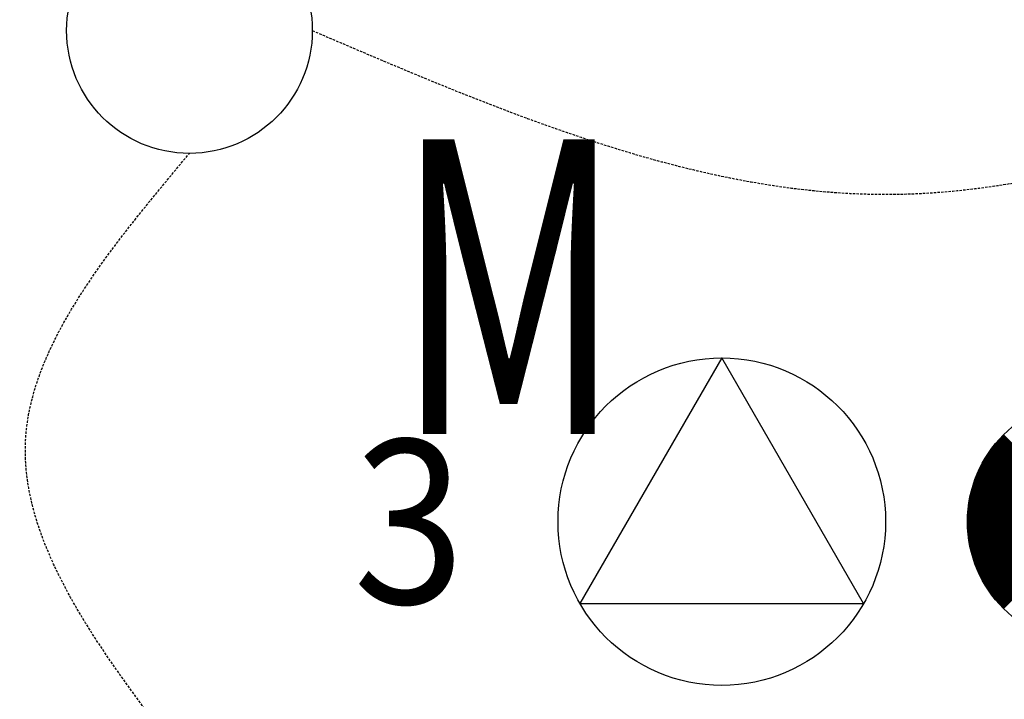
# Model space of a CAD drawing. Extents: x -5680 to 74317, y -900 to 65572.
# Drawn here: x 44293 to 45495, y 25333 to 26163 of the extents above; entities that cross this region are included whole.
import ezdxf

# ---------------------------------------------------------------- set-up
doc = ezdxf.new("R2010")
doc.units = 0
doc.linetypes.add('EDG-DASH-3', pattern=[4.5, 3, -1.5])
for name, color, linetype in [('COM-SPEAK', 6, 'CONTINUOUS'), ('L39', 31, 'CONTINUOUS'), ('LIT-EMERG', 6, 'CONTINUOUS'), ('LIT-FITT', 6, 'CONTINUOUS'), ('LIT-SWITCH', 2, 'EDG-DASH-3'), ('SYM-025', 7, 'CONTINUOUS'), ('SYM-050', 6, 'CONTINUOUS'), ('SYM-ATT', 2, 'CONTINUOUS'), ('SYM-FILL', 133, 'CONTINUOUS'), ('SYM-TEXT', 7, 'CONTINUOUS'), ('X-XREF', 7, 'CONTINUOUS')]:
    doc.layers.add(name, color=color, linetype=linetype)
doc.styles.add('EDG', font='edg.shx', dxfattribs={"width": 0.9})
doc.styles.add('X-3031-HOME-C$0$EDG', font='edg.shx', dxfattribs={"width": 0.9})

# ---------------------------------------------------------------- blocks, each defined once
blk = doc.blocks.new('X-3031-HOME-C')
at = {"layer": 'L39', "style": 'X-3031-HOME-C$0$EDG', "width": 0.7}
blk.add_text('M', height=360, dxfattribs=at).set_placement((4750.4, 25657.3))
blk = doc.blocks.new('LIT-DOWN')
at = {"layer": 'SYM-050', "color": 0, "linetype": 'ByBlock'}
blk.add_circle((0, 0), 150, dxfattribs=at)
at = {"layer": 'SYM-ATT', "linetype": 'ByBlock', "style": 'EDG', "width": 0.9}
for tag, p in [('MOUNT', (150, 450)), ('TYPE', (150, 150))]:
    blk.add_attdef(tag, p, '', height=200, dxfattribs=at)
at = {"layer": 'SYM-ATT', "color": 255, "linetype": 'ByBlock', "style": 'EDG', "width": 0.9}
for tag, flags in [('CHAN', 3), ('RATING', 3), ('EQUIP', 3), ('NAME', 3), ('ID', 9)]:
    blk.add_attdef(tag, (0, 0), '', height=200, dxfattribs=dict(at, flags=flags))
at = {"layer": 'SYM-TEXT', "color": 255, "linetype": 'ByBlock', "style": 'EDG', "width": 0.9, "flags": 3}
blk.add_attdef('TEXT', (0, 0), '', height=200, dxfattribs=at)
blk = doc.blocks.new('SPK-CEIL')
at = {"layer": 'SYM-025', "linetype": 'ByBlock'}
blk.add_lwpolyline([(173.2, -100), (0, 200), (-173.2, -100)], close=True, dxfattribs=at)
at = {"layer": 'SYM-050', "color": 0, "linetype": 'ByBlock'}
blk.add_circle((0, 0), 200, dxfattribs=at)
at = {"layer": 'SYM-ATT', "linetype": 'ByBlock', "style": 'EDG', "width": 0.9}
for tag, p in [('MOUNT', (200, 800)), ('CHAN', (200, 500)), ('TYPE', (200, 200))]:
    blk.add_attdef(tag, p, '', height=200, dxfattribs=at)
at = {"layer": 'SYM-ATT', "color": 255, "linetype": 'ByBlock', "style": 'EDG', "width": 0.9}
for tag, flags in [('RATING', 3), ('EQUIP', 3), ('NAME', 3), ('ID', 9)]:
    blk.add_attdef(tag, (0, 0), '', height=200, dxfattribs=dict(at, flags=flags))
at = {"layer": 'SYM-TEXT', "color": 255, "linetype": 'ByBlock', "style": 'EDG', "width": 0.9, "flags": 3}
blk.add_attdef('TEXT', (0, 0), '', height=200, dxfattribs=at)
blk = doc.blocks.new('EM-SPIT')
at = {"layer": 'SYM-050', "color": 0, "linetype": 'ByBlock'}
blk.add_circle((0, 0), 150, dxfattribs=at)
at = {"layer": 'SYM-FILL', "linetype": 'ByBlock', "const_width": 150}
for points in [[(-53, -53, -0.414214), (-53, 53, -0.414214)], [(53, -53, 0.414214), (53, 53, 0.414214)]]:
    blk.add_lwpolyline(points, format="xyb", dxfattribs=at)
at = {"layer": 'SYM-FILL', "linetype": 'ByBlock'}
for points in [[(-106.1, 106.1), (106.1, -106.1)], [(106.1, 106.1), (-106.1, -106.1)]]:
    blk.add_lwpolyline(points, dxfattribs=at)
at = {"layer": 'SYM-ATT', "linetype": 'ByBlock', "style": 'EDG', "width": 0.9}
for tag, p in [('MOUNT', (150, 450)), ('TYPE', (150, 150))]:
    blk.add_attdef(tag, p, '', height=200, dxfattribs=at)
at = {"layer": 'SYM-ATT', "color": 255, "linetype": 'ByBlock', "style": 'EDG', "width": 0.9}
for tag, flags in [('CHAN', 3), ('RATING', 3), ('EQUIP', 3), ('NAME', 3), ('ID', 9)]:
    blk.add_attdef(tag, (0, 0), '', height=200, dxfattribs=dict(at, flags=flags))
at = {"layer": 'SYM-TEXT', "color": 255, "linetype": 'ByBlock', "style": 'EDG', "width": 0.9, "flags": 3}
blk.add_attdef('TEXT', (0, 0), '', height=200, dxfattribs=at)

msp = doc.modelspace()

# ---------------------------------------------------------------- linework, layer by layer
at = {"layer": 'LIT-SWITCH'}
for points in [[(44650, 26150), (45350, 25950), (46050, 26150)], [(44500, 25250), (44300, 25650), (44500, 26000)]]:
    msp.add_spline(points, degree=3, dxfattribs=at)

# ---------------------------------------------------------------- block references
at = {"layer": 'COM-SPEAK'}
ref = msp.add_blockref('SPK-CEIL', (45150, 25550), dxfattribs=at)
ref.add_attrib('CHAN', '3', (44700, 25450), dxfattribs={"layer": 'SYM-ATT', "linetype": 'ByBlock', "height": 200, "style": 'EDG', "width": 0.9})
at = {"layer": 'LIT-EMERG'}
ref = msp.add_blockref('EM-SPIT', (45600, 25550), dxfattribs=at)
ref.add_attrib('TYPE', 'E1', (45850, 25450), dxfattribs={"layer": 'SYM-ATT', "linetype": 'ByBlock', "height": 200, "style": 'EDG', "width": 0.9})
at = {"layer": 'LIT-FITT'}
msp.add_blockref('LIT-DOWN', (44500, 26150), dxfattribs=at).add_auto_attribs({'TYPE': 'L20'})
at = {"layer": 'X-XREF'}
msp.add_blockref('X-3031-HOME-C', (40000, 0), dxfattribs=at)

doc.saveas('drawing.dxf')
